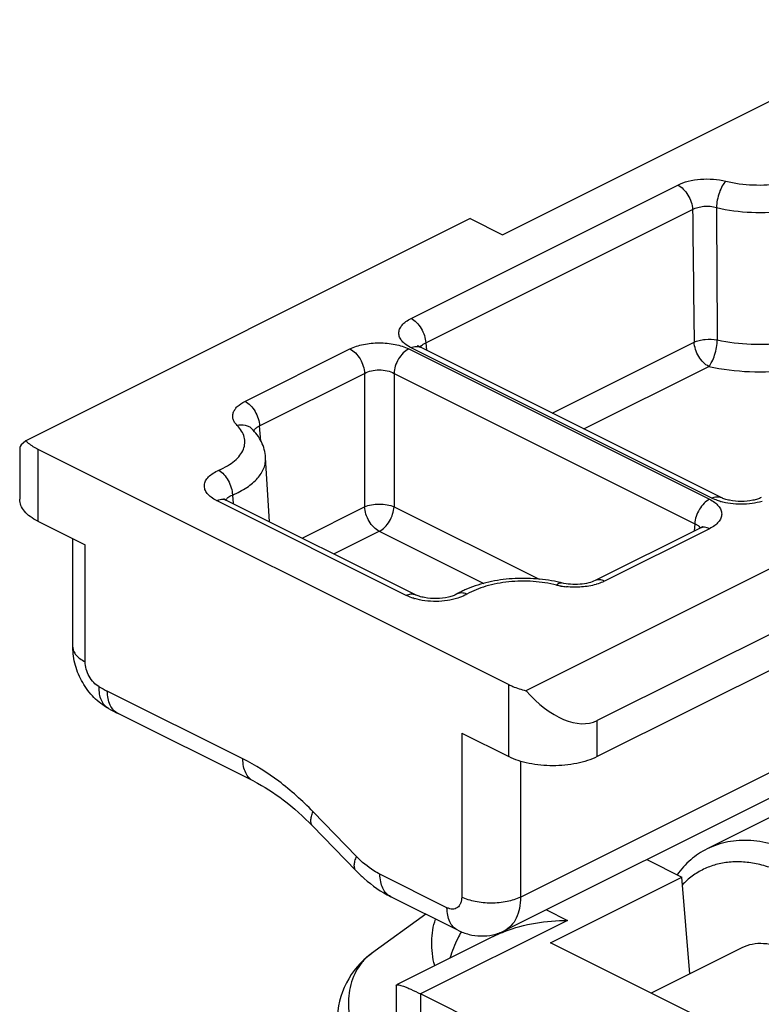
# Model space of a CAD drawing. Units: millimetres. Extents: x 64 to 658, y 70 to 490.
# Drawn here: x 186 to 204, y 148 to 171 of the extents above; entities that cross this region are included whole.
import ezdxf

# ---------------------------------------------------------------- set-up
doc = ezdxf.new("R2010")
doc.units = ezdxf.units.MM

msp = doc.modelspace()

# ---------------------------------------------------------------- linework, layer by layer
for p, q in [((198.068, 166.32), (208.405, 171.488)), ((197.29, 166.709), (186.609, 161.368)), ((197.29, 166.709), (198.068, 166.32)), ((203.32, 160.001), (196.091, 163.615)), ((186.463, 161.206), (186.463, 159.959)), ((186.902, 161.161), (198.216, 155.504)), ((192.466, 159.417), (192.372, 160.962)), ((209.311, 160.698), (198.63, 155.358)), ((195.971, 157.665), (191.418, 159.941)), ((186.902, 159.429), (188.034, 158.863)), ((202.816, 159.267), (200.293, 158.005)), ((209.425, 159.182), (200.337, 154.638)), ((187.741, 156.407), (187.741, 159.01)), ((209.549, 158.378), (200.337, 153.772)), ((192.086, 153.179), (188.828, 154.807)), ((197.085, 154.338), (198.216, 153.772)), ((207.922, 154.493), (198.109, 149.586)), ((207.364, 153.745), (202.98, 151.553)), ((194.547, 151.028), (193.502, 152.105)), ((201.53, 151.297), (202.373, 150.876)), ((199.219, 149.299), (202.373, 150.876)), ((202.566, 148.551), (202.373, 150.876)), ((196.991, 149.6), (195.38, 150.406)), ((196.221, 149.985), (194.921, 149.043)), ((197.841, 149.447), (195.519, 148.286)), ((203.503, 147.157), (199.219, 149.299)), ((203.815, 149.176), (201.64, 148.088)), ((195.509, 148.269), (195.519, 148.286)), ((195.509, 148.269), (195.509, 146.813)), ((200.842, 145.696), (196.095, 148.069))]:
    msp.add_line(p, q)
at = {"color": 9}
for p, q in [((195.867, 164.307), (202.279, 167.514)), ((196.22, 163.72), (202.633, 166.927)), ((191.875, 162.311), (194.399, 163.573)), ((195.811, 163.573), (203.04, 159.959)), ((203.096, 159.987), (195.867, 163.601)), ((196.22, 163.72), (196.235, 163.543)), ((199.258, 162.031), (202.672, 163.738)), ((200.022, 161.65), (203.025, 163.151)), ((192.228, 161.724), (194.752, 162.986)), ((194.752, 162.986), (194.752, 159.778)), ((195.458, 162.986), (202.687, 159.372)), ((195.458, 162.986), (195.458, 159.778)), ((192.255, 161.355), (192.228, 161.724)), ((186.902, 161.161), (186.902, 159.429)), ((191.575, 160.059), (191.592, 159.854)), ((195.748, 157.65), (191.194, 159.927)), ((193.248, 159.026), (194.752, 159.778)), ((195.458, 159.778), (198.944, 158.035)), ((202.687, 159.372), (202.672, 159.194)), ((194.011, 158.645), (195.105, 159.191)), ((195.105, 159.191), (197.619, 157.934)), ((203.04, 159.252), (200.516, 157.991)), ((188.034, 156.053), (188.034, 158.863)), ((198.499, 150.397), (208.772, 155.534)), ((191.826, 153.72), (188.568, 155.348)), ((198.216, 153.772), (198.216, 155.504)), ((200.337, 153.772), (200.337, 154.638)), ((197.085, 154.338), (197.085, 150.397)), ((198.499, 153.663), (198.499, 150.397)), ((194.558, 151.371), (193.513, 152.448)), ((196.731, 150.141), (195.12, 150.947)), ((199.121, 150.092), (199.63, 149.837)), ((199.63, 149.837), (196.095, 148.069)), ((196.095, 148.069), (196.095, 147.099))]:
    msp.add_line(p, q, dxfattribs=at)
for centre, radius, start, end in [((1801.462, 174.814), 1598.274, 180.281059, 180.395188), ((203.702, 161.287), 1.437, 253.1324, 253.8988), ((199.769, 159.526), 1.678, 256.1072, 259.791), ((199.912, 159.287), 1.431, 286.2677, 286.8529), ((199.797, 159.688), 1.843, 259.8137, 263.8791), ((196.351, 158.942), 1.427, 252.9304, 253.6638), ((191.156, 160.523), 5.785, 241.2463, 243.4297), ((199.907, 147.967), 3.251, 150.4549, 150.763), ((195.652, 148.035), 1.245, 125.9396, 134.9708)]:
    msp.add_arc(centre, radius, start, end, dxfattribs=at)
for centre, radius, start, end in [((198.671, 154.665), 3.383, 76.0554, 77.8691), ((191.863, 160.876), 6.785, 241.2486, 243.4305), ((196.095, 147.423), 2, 125.9276, 180.014)]:
    msp.add_arc(centre, radius, start, end)
for centre, major_axis, ratio, start_param, end_param in [((187.963, 162.124), (1.498, 0.926), 0.08152, 2.645692, 3.091253), ((199.277, 156.468), (-1.113, 1.8), 0.558745, -4.422892, -3.191932)]:
    msp.add_ellipse(centre, major_axis=major_axis, ratio=ratio, start_param=start_param, end_param=end_param)
for points, knots in [([(202.279, 167.514), (202.359, 167.553), (202.538, 167.616), (202.828, 167.661), (203.131, 167.662), (203.333, 167.632), (203.43, 167.608)], [0, 0, 0, 0, 0.227077, 0.481171, 0.745116, 1, 1, 1, 1]), ([(203.43, 167.608), (203.397, 167.574), (203.338, 167.486), (203.271, 167.332), (203.224, 167.156), (203.209, 167.034), (203.208, 166.974)], [0, 0, 0, 0, 0.205666, 0.460677, 0.736531, 1, 1, 1, 1]), ([(203.43, 167.608), (203.645, 167.554), (204.091, 167.496), (204.541, 167.52), (204.764, 167.555)], [0, 0, 0, 0, 0.494375, 1, 1, 1, 1]), ([(202.279, 167.514), (202.328, 167.489), (202.421, 167.418), (202.53, 167.275), (202.606, 167.107), (202.63, 166.986), (202.633, 166.927)], [0, 0, 0, 0, 0.228575, 0.485605, 0.750469, 1, 1, 1, 1]), ([(202.633, 166.927), (202.672, 166.948), (202.761, 166.982), (202.955, 167.015), (203.11, 167.002), (203.208, 166.974)], [0, 0, 0, 0, 0.228862, 0.482956, 1, 1, 1, 1]), ([(203.208, 166.974), (203.482, 166.906), (204.054, 166.831), (204.628, 166.862), (204.914, 166.907)], [0, 0, 0, 0, 0.494375, 1, 1, 1, 1]), ([(195.867, 163.601), (195.824, 163.623), (195.745, 163.669), (195.65, 163.755), (195.589, 163.851), (195.567, 163.954), (195.589, 164.057), (195.65, 164.153), (195.745, 164.239), (195.824, 164.286), (195.867, 164.307)], [0, 0, 0, 0, 0.151224, 0.282763, 0.396719, 0.499997, 0.603274, 0.717229, 0.848771, 1, 1, 1, 1]), ([(195.867, 164.307), (195.915, 164.283), (196.008, 164.211), (196.117, 164.069), (196.194, 163.901), (196.218, 163.779), (196.22, 163.72)], [0, 0, 0, 0, 0.228575, 0.485605, 0.750469, 1, 1, 1, 1]), ([(202.672, 163.738), (202.71, 163.756), (202.797, 163.784), (202.982, 163.813), (203.13, 163.808), (203.227, 163.79)], [0, 0, 0, 0, 0.225314, 0.479014, 1, 1, 1, 1]), ([(194.399, 163.573), (194.5, 163.624), (194.734, 163.697), (195.105, 163.731), (195.475, 163.697), (195.709, 163.624), (195.811, 163.573)], [0, 0, 0, 0, 0.235376, 0.499998, 0.764619, 1, 1, 1, 1]), ([(194.399, 163.573), (194.447, 163.549), (194.54, 163.477), (194.649, 163.334), (194.725, 163.167), (194.749, 163.045), (194.752, 162.986)], [0, 0, 0, 0, 0.228575, 0.485605, 0.750469, 1, 1, 1, 1]), ([(195.811, 163.573), (195.762, 163.549), (195.669, 163.477), (195.561, 163.334), (195.484, 163.167), (195.46, 163.045), (195.458, 162.986)], [0, 0, 0, 0, 0.228575, 0.485605, 0.750469, 1, 1, 1, 1]), ([(195.867, 163.601), (195.904, 163.62), (195.962, 163.639), (196.04, 163.635), (196.075, 163.623), (196.09, 163.615)], [0, 0, 0, 0, 0.533949, 0.772357, 1, 1, 1, 1]), ([(196.09, 163.617), (196.093, 163.622), (196.107, 163.643), (196.125, 163.661), (196.14, 163.674)], [0, 0, 0, 0, 0.23358, 1, 1, 1, 1]), ([(196.14, 163.674), (196.146, 163.678), (196.171, 163.696), (196.198, 163.711), (196.22, 163.72)], [0, 0, 0, 0, 0.233127, 1, 1, 1, 1]), ([(203.025, 163.151), (202.976, 163.176), (202.883, 163.247), (202.775, 163.39), (202.698, 163.558), (202.674, 163.679), (202.672, 163.738)], [0, 0, 0, 0, 0.228606, 0.485618, 0.750454, 1, 1, 1, 1]), ([(203.025, 163.151), (203.055, 163.186), (203.109, 163.276), (203.169, 163.431), (203.212, 163.607), (203.225, 163.73), (203.227, 163.79)], [0, 0, 0, 0, 0.202679, 0.457451, 0.734684, 1, 1, 1, 1]), ([(203.227, 163.79), (203.494, 163.731), (204.047, 163.665), (204.602, 163.691), (204.879, 163.728)], [0, 0, 0, 0, 0.495218, 1, 1, 1, 1]), ([(203.025, 163.151), (203.346, 163.08), (204.01, 163.001), (204.678, 163.032), (205.01, 163.077)], [0, 0, 0, 0, 0.495217, 1, 1, 1, 1]), ([(194.752, 162.986), (194.802, 163.015), (194.918, 163.056), (195.105, 163.076), (195.291, 163.056), (195.408, 163.015), (195.458, 162.986)], [0, 0, 0, 0, 0.236684, 0.499999, 0.763313, 1, 1, 1, 1]), ([(191.687, 161.736), (191.665, 161.758), (191.627, 161.804), (191.59, 161.881), (191.578, 161.962), (191.592, 162.042), (191.631, 162.119), (191.719, 162.221), (191.809, 162.278), (191.875, 162.311)], [0, 0, 0, 0, 0.12647, 0.240587, 0.347598, 0.454925, 0.569773, 0.697483, 1, 1, 1, 1]), ([(191.875, 162.311), (191.924, 162.287), (192.017, 162.215), (192.125, 162.073), (192.202, 161.905), (192.226, 161.784), (192.228, 161.724)], [0, 0, 0, 0, 0.228575, 0.485605, 0.750469, 1, 1, 1, 1]), ([(191.25, 160.659), (191.321, 160.69), (191.453, 160.755), (191.625, 160.875), (191.757, 161.008), (191.844, 161.153), (191.881, 161.305), (191.866, 161.46), (191.799, 161.608), (191.728, 161.695), (191.687, 161.736)], [0, 0, 0, 0, 0.163592, 0.310378, 0.440268, 0.555681, 0.66171, 0.76596, 0.876664, 1, 1, 1, 1]), ([(191.687, 161.736), (191.751, 161.752), (191.852, 161.757), (191.972, 161.713), (192.021, 161.677), (192.042, 161.656)], [0, 0, 0, 0, 0.522843, 0.765273, 1, 1, 1, 1]), ([(192.088, 161.593), (192.09, 161.601), (192.105, 161.634), (192.13, 161.661), (192.152, 161.679)], [0, 0, 0, 0, 0.23002, 1, 1, 1, 1]), ([(192.152, 161.679), (192.157, 161.683), (192.181, 161.701), (192.207, 161.715), (192.228, 161.724)], [0, 0, 0, 0, 0.234398, 1, 1, 1, 1]), ([(191.575, 160.059), (191.696, 160.111), (191.914, 160.224), (192.178, 160.442), (192.321, 160.656), (192.37, 160.833), (192.375, 160.92), (192.372, 160.962)], [0, 0, 0, 0, 0.308464, 0.572878, 0.797472, 0.900067, 1, 1, 1, 1]), ([(191.194, 159.927), (191.149, 159.95), (191.068, 159.998), (190.97, 160.089), (190.91, 160.191), (190.895, 160.3), (190.927, 160.408), (191.002, 160.506), (191.112, 160.592), (191.201, 160.638), (191.25, 160.659)], [0, 0, 0, 0, 0.148625, 0.276865, 0.387479, 0.488464, 0.591748, 0.708214, 0.84391, 1, 1, 1, 1]), ([(191.25, 160.659), (191.295, 160.633), (191.381, 160.556), (191.481, 160.41), (191.551, 160.24), (191.573, 160.119), (191.575, 160.059)], [0, 0, 0, 0, 0.223265, 0.479794, 0.747252, 1, 1, 1, 1]), ([(191.438, 159.973), (191.446, 159.982), (191.485, 160.02), (191.535, 160.045), (191.575, 160.059)], [0, 0, 0, 0, 0.219776, 1, 1, 1, 1]), ([(203.096, 159.987), (203.133, 160.005), (203.192, 160.024), (203.269, 160.02), (203.304, 160.009), (203.32, 160.001)], [0, 0, 0, 0, 0.533953, 0.772355, 1, 1, 1, 1]), ([(191.194, 159.927), (191.231, 159.945), (191.29, 159.964), (191.368, 159.961), (191.402, 159.949), (191.418, 159.941)], [0, 0, 0, 0, 0.533947, 0.772358, 1, 1, 1, 1]), ([(191.416, 159.941), (191.417, 159.944), (191.424, 159.955), (191.431, 159.966), (191.438, 159.973)], [0, 0, 0, 0, 0.241985, 1, 1, 1, 1]), ([(194.752, 159.778), (194.803, 159.8), (194.921, 159.832), (195.105, 159.847), (195.289, 159.832), (195.406, 159.8), (195.458, 159.778)], [0, 0, 0, 0, 0.234057, 0.5, 0.765943, 1, 1, 1, 1]), ([(195.105, 159.191), (195.056, 159.215), (194.963, 159.287), (194.854, 159.43), (194.778, 159.598), (194.754, 159.719), (194.752, 159.778)], [0, 0, 0, 0, 0.228608, 0.485626, 0.750466, 1, 1, 1, 1]), ([(195.105, 159.191), (195.153, 159.215), (195.246, 159.287), (195.355, 159.43), (195.431, 159.598), (195.455, 159.719), (195.458, 159.778)], [0, 0, 0, 0, 0.228606, 0.485617, 0.750456, 1, 1, 1, 1]), ([(203.04, 159.959), (202.991, 159.934), (202.898, 159.863), (202.79, 159.72), (202.713, 159.552), (202.689, 159.431), (202.687, 159.372)], [0, 0, 0, 0, 0.228575, 0.485605, 0.750469, 1, 1, 1, 1]), ([(203.04, 159.959), (203.083, 159.937), (203.162, 159.89), (203.257, 159.804), (203.318, 159.709), (203.34, 159.605), (203.318, 159.502), (203.257, 159.406), (203.162, 159.321), (203.083, 159.274), (203.04, 159.252)], [0, 0, 0, 0, 0.151225, 0.282762, 0.396719, 0.499997, 0.603274, 0.717229, 0.848772, 1, 1, 1, 1]), ([(203.285, 159.913), (203.268, 159.918), (203.204, 159.939), (203.141, 159.964), (203.096, 159.987)], [0, 0, 0, 0, 0.261592, 1, 1, 1, 1]), ([(204.302, 159.907), (204.224, 159.885), (204.058, 159.851), (203.803, 159.835), (203.548, 159.851), (203.382, 159.884), (203.303, 159.907)], [0, 0, 0, 0, 0.243461, 0.499921, 0.756424, 1, 1, 1, 1]), ([(202.687, 159.372), (202.694, 159.368), (202.722, 159.355), (202.749, 159.339), (202.767, 159.325)], [0, 0, 0, 0, 0.267127, 1, 1, 1, 1]), ([(202.767, 159.325), (202.772, 159.321), (202.792, 159.304), (202.808, 159.283), (202.817, 159.267)], [0, 0, 0, 0, 0.269247, 1, 1, 1, 1]), ([(203.04, 159.252), (203.003, 159.271), (202.944, 159.29), (202.867, 159.286), (202.832, 159.274), (202.816, 159.267)], [0, 0, 0, 0, 0.533948, 0.772357, 1, 1, 1, 1]), ([(199.366, 157.897), (199.182, 157.942), (198.797, 157.999), (198.222, 157.989), (197.682, 157.89), (197.353, 157.76), (197.212, 157.678)], [0, 0, 0, 0, 0.258059, 0.524614, 0.778199, 1, 1, 1, 1]), ([(199.366, 157.897), (199.376, 157.907), (199.395, 157.924), (199.427, 157.943), (199.457, 157.952), (199.477, 157.951), (199.486, 157.949)], [0, 0, 0, 0, 0.305876, 0.569158, 0.795695, 1, 1, 1, 1]), ([(200.313, 157.912), (200.201, 157.88), (199.963, 157.839), (199.722, 157.842), (199.601, 157.856)], [0, 0, 0, 0, 0.48897, 1, 1, 1, 1]), ([(200.516, 157.991), (200.48, 158.009), (200.421, 158.028), (200.343, 158.024), (200.309, 158.013), (200.293, 158.005)], [0, 0, 0, 0, 0.533953, 0.772355, 1, 1, 1, 1]), ([(200.516, 157.991), (200.502, 157.983), (200.441, 157.955), (200.377, 157.932), (200.327, 157.917)], [0, 0, 0, 0, 0.238037, 1, 1, 1, 1]), ([(195.748, 157.65), (195.785, 157.669), (195.843, 157.688), (195.921, 157.684), (195.956, 157.672), (195.971, 157.665)], [0, 0, 0, 0, 0.533953, 0.772355, 1, 1, 1, 1]), ([(195.932, 157.578), (195.915, 157.583), (195.853, 157.603), (195.791, 157.629), (195.748, 157.65)], [0, 0, 0, 0, 0.26131, 1, 1, 1, 1]), ([(197.212, 157.678), (197.169, 157.696), (197.102, 157.713), (197.015, 157.703), (196.977, 157.687), (196.96, 157.677)], [0, 0, 0, 0, 0.530231, 0.769932, 1, 1, 1, 1]), ([(197.212, 157.678), (197.195, 157.669), (197.124, 157.63), (197.048, 157.6), (196.989, 157.582)], [0, 0, 0, 0, 0.234478, 1, 1, 1, 1]), ([(196.989, 157.582), (196.908, 157.556), (196.736, 157.518), (196.471, 157.498), (196.205, 157.513), (196.031, 157.548), (195.949, 157.572)], [0, 0, 0, 0, 0.241559, 0.498186, 0.755748, 1, 1, 1, 1]), ([(187.741, 156.407), (187.741, 156.374), (187.755, 156.303), (187.816, 156.208), (187.912, 156.121), (187.99, 156.075), (188.034, 156.053)], [0, 0, 0, 0, 0.206582, 0.434477, 0.697533, 1, 1, 1, 1]), ([(188.373, 155.451), (188.325, 155.477), (188.232, 155.554), (188.126, 155.701), (188.053, 155.872), (188.034, 155.994), (188.034, 156.053)], [0, 0, 0, 0, 0.232043, 0.490732, 0.754466, 1, 1, 1, 1]), ([(188.6, 154.927), (188.562, 154.948), (188.491, 155.006), (188.418, 155.13), (188.377, 155.282), (188.371, 155.393), (188.373, 155.451)], [0, 0, 0, 0, 0.215602, 0.447997, 0.708346, 1, 1, 1, 1]), ([(188.828, 154.807), (188.788, 154.828), (188.71, 154.887), (188.628, 155.013), (188.578, 155.172), (188.568, 155.288), (188.568, 155.348)], [0, 0, 0, 0, 0.217166, 0.450391, 0.710307, 1, 1, 1, 1]), ([(192.086, 153.179), (192.045, 153.199), (191.968, 153.258), (191.885, 153.385), (191.836, 153.543), (191.826, 153.659), (191.826, 153.72)], [0, 0, 0, 0, 0.217166, 0.450391, 0.710307, 1, 1, 1, 1]), ([(193.513, 152.448), (193.257, 152.712), (192.729, 153.186), (192.129, 153.568), (191.826, 153.72)], [0, 0, 0, 0, 0.520716, 1, 1, 1, 1]), ([(193.502, 152.105), (193.487, 152.121), (193.462, 152.165), (193.456, 152.247), (193.473, 152.344), (193.497, 152.412), (193.513, 152.448)], [0, 0, 0, 0, 0.185195, 0.403611, 0.673769, 1, 1, 1, 1]), ([(194.547, 151.028), (194.532, 151.044), (194.508, 151.088), (194.501, 151.17), (194.518, 151.267), (194.543, 151.335), (194.558, 151.371)], [0, 0, 0, 0, 0.185195, 0.403611, 0.673769, 1, 1, 1, 1]), ([(195.12, 150.947), (195.071, 150.971), (194.866, 151.087), (194.683, 151.241), (194.558, 151.371)], [0, 0, 0, 0, 0.234492, 1, 1, 1, 1]), ([(195.38, 150.406), (195.339, 150.426), (195.262, 150.485), (195.18, 150.612), (195.13, 150.77), (195.12, 150.886), (195.12, 150.947)], [0, 0, 0, 0, 0.217166, 0.450391, 0.710307, 1, 1, 1, 1]), ([(197.085, 150.397), (197.085, 150.37), (197.081, 150.318), (197.061, 150.246), (197.029, 150.186), (196.984, 150.141), (196.928, 150.113), (196.865, 150.103), (196.797, 150.113), (196.753, 150.13), (196.731, 150.141)], [0, 0, 0, 0, 0.148662, 0.284078, 0.406643, 0.519913, 0.62968, 0.742779, 0.865212, 1, 1, 1, 1]), ([(198.499, 150.397), (198.397, 150.346), (198.162, 150.274), (197.792, 150.239), (197.421, 150.274), (197.187, 150.346), (197.085, 150.397)], [0, 0, 0, 0, 0.235389, 0.5, 0.764611, 1, 1, 1, 1]), ([(198.499, 150.397), (198.499, 150.306), (198.484, 150.133), (198.41, 149.895), (198.286, 149.705), (198.17, 149.617), (198.109, 149.586)], [0, 0, 0, 0, 0.28974, 0.549587, 0.782846, 1, 1, 1, 1]), ([(196.991, 149.6), (196.95, 149.621), (196.873, 149.679), (196.79, 149.806), (196.741, 149.965), (196.731, 150.08), (196.731, 150.141)], [0, 0, 0, 0, 0.217166, 0.450391, 0.710307, 1, 1, 1, 1]), ([(196.436, 148.749), (196.386, 148.937), (196.334, 149.316), (196.398, 149.696), (196.459, 149.867)], [0, 0, 0, 0, 0.518057, 1, 1, 1, 1]), ([(197.07, 149.555), (197.042, 149.505), (196.937, 149.304), (196.852, 149.092), (196.802, 148.929)], [0, 0, 0, 0, 0.251523, 1, 1, 1, 1]), ([(194.772, 148.916), (194.712, 148.855), (194.602, 148.721), (194.434, 148.405), (194.335, 147.936), (194.397, 147.341), (194.548, 146.958), (194.648, 146.774)], [0, 0, 0, 0, 0.111587, 0.226028, 0.466674, 0.726059, 1, 1, 1, 1])]:
    msp.add_open_spline(points, degree=3, knots=knots, dxfattribs=at)
msp.add_open_spline([(202.633, 166.927), (202.645, 165.864), (202.658, 164.801), (202.672, 163.738)], degree=3, dxfattribs=at)
for points, knots in [([(196.045, 163.642), (196.042, 163.644), (196.038, 163.648), (196.034, 163.651), (196.033, 163.652)], [0, 0, 0, 0, 0.750885, 1, 1, 1, 1]), ([(196.091, 163.615), (196.086, 163.618), (196.07, 163.626), (196.055, 163.635), (196.045, 163.642)], [0, 0, 0, 0, 0.311081, 1, 1, 1, 1]), ([(192.372, 160.962), (192.368, 161.027), (192.347, 161.157), (192.277, 161.341), (192.174, 161.509), (192.088, 161.609), (192.042, 161.656)], [0, 0, 0, 0, 0.249908, 0.498878, 0.748181, 1, 1, 1, 1]), ([(186.609, 161.368), (186.628, 161.348), (186.716, 161.266), (186.819, 161.203), (186.902, 161.161)], [0, 0, 0, 0, 0.228004, 1, 1, 1, 1]), ([(186.902, 159.429), (186.837, 159.462), (186.719, 159.531), (186.577, 159.661), (186.485, 159.804), (186.463, 159.91), (186.463, 159.959)], [0, 0, 0, 0, 0.302544, 0.565503, 0.793427, 1, 1, 1, 1]), ([(191.418, 159.941), (191.413, 159.944), (191.397, 159.952), (191.382, 159.961), (191.372, 159.969)], [0, 0, 0, 0, 0.312145, 1, 1, 1, 1]), ([(204.285, 160.001), (204.256, 159.987), (204.189, 159.96), (204.029, 159.919), (203.802, 159.899), (203.575, 159.919), (203.415, 159.96), (203.348, 159.987), (203.32, 160.001)], [0, 0, 0, 0, 0.09578, 0.217535, 0.499998, 0.782459, 0.90422, 1, 1, 1, 1]), ([(202.874, 159.303), (202.875, 159.304), (202.865, 159.295), (202.86, 159.292), (202.839, 159.278), (202.825, 159.271), (202.816, 159.267)], [0, 0, 0, 0, 0.059238, 0.251846, 0.569471, 1, 1, 1, 1]), ([(199.382, 157.973), (199.195, 158.013), (198.81, 158.064), (198.231, 158.057), (197.673, 157.969), (197.322, 157.853), (197.16, 157.78)], [0, 0, 0, 0, 0.253913, 0.512707, 0.764534, 1, 1, 1, 1]), ([(200.293, 158.005), (200.244, 157.98), (200.124, 157.941), (199.923, 157.91), (199.703, 157.91), (199.556, 157.932), (199.486, 157.949)], [0, 0, 0, 0, 0.199117, 0.459456, 0.738672, 1, 1, 1, 1]), ([(196.96, 157.677), (196.935, 157.663), (196.872, 157.635), (196.714, 157.588), (196.479, 157.562), (196.242, 157.58), (196.072, 157.622), (196.001, 157.65), (195.971, 157.665)], [0, 0, 0, 0, 0.08515, 0.202346, 0.486034, 0.775942, 0.901572, 1, 1, 1, 1]), ([(197.16, 157.78), (197.143, 157.772), (197.075, 157.74), (197.008, 157.705), (196.96, 157.677)], [0, 0, 0, 0, 0.254421, 1, 1, 1, 1]), ([(188.6, 154.927), (188.47, 154.998), (188.291, 155.136), (188.097, 155.361), (187.931, 155.612), (187.784, 155.959), (187.741, 156.258), (187.741, 156.407)], [0, 0, 0, 0, 0.247473, 0.372809, 0.498938, 0.750913, 1, 1, 1, 1]), ([(198.216, 155.504), (198.247, 155.489), (198.38, 155.428), (198.521, 155.384), (198.63, 155.358)], [0, 0, 0, 0, 0.234618, 1, 1, 1, 1]), ([(200.337, 153.772), (200.264, 153.736), (200.104, 153.671), (199.752, 153.579), (199.277, 153.535), (198.801, 153.579), (198.449, 153.671), (198.289, 153.736), (198.216, 153.772)], [0, 0, 0, 0, 0.112594, 0.235632, 0.5, 0.764368, 0.887406, 1, 1, 1, 1]), ([(192.086, 153.179), (192.336, 153.054), (192.839, 152.731), (193.283, 152.331), (193.502, 152.105)], [0, 0, 0, 0, 0.469707, 1, 1, 1, 1]), ([(205.216, 151.411), (205.023, 151.508), (204.637, 151.664), (204.134, 151.758), (203.752, 151.76), (203.48, 151.727), (203.222, 151.66), (203.058, 151.592), (202.98, 151.553)], [0, 0, 0, 0, 0.278947, 0.534782, 0.655552, 0.772579, 0.886969, 1, 1, 1, 1]), ([(202.98, 151.553), (202.84, 151.483), (202.572, 151.303), (202.355, 151.064), (202.259, 150.933)], [0, 0, 0, 0, 0.490869, 1, 1, 1, 1]), ([(194.547, 151.028), (194.609, 150.964), (194.86, 150.724), (195.149, 150.521), (195.38, 150.406)], [0, 0, 0, 0, 0.25672, 1, 1, 1, 1]), ([(204.933, 150.923), (204.815, 150.983), (204.577, 151.086), (204.215, 151.193), (203.86, 151.246), (203.519, 151.244), (203.195, 151.186), (202.893, 151.073), (202.617, 150.906), (202.456, 150.763), (202.381, 150.685)], [0, 0, 0, 0, 0.144602, 0.281209, 0.410323, 0.533135, 0.651296, 0.766906, 0.882343, 1, 1, 1, 1]), ([(198.115, 149.568), (198.354, 149.66), (198.855, 149.794), (199.371, 149.837), (199.63, 149.837)], [0, 0, 0, 0, 0.497293, 1, 1, 1, 1]), ([(196.991, 149.6), (197.077, 149.557), (197.259, 149.489), (197.548, 149.449), (197.838, 149.478), (198.023, 149.543), (198.109, 149.586)], [0, 0, 0, 0, 0.249568, 0.499297, 0.749496, 1, 1, 1, 1]), ([(197.841, 149.447), (197.864, 149.458), (197.953, 149.501), (198.045, 149.541), (198.115, 149.568)], [0, 0, 0, 0, 0.249018, 1, 1, 1, 1]), ([(204.933, 149.105), (204.837, 149.153), (204.644, 149.231), (204.348, 149.287), (204.067, 149.272), (203.894, 149.215), (203.815, 149.176)], [0, 0, 0, 0, 0.27923, 0.535324, 0.772889, 1, 1, 1, 1]), ([(195.519, 148.286), (195.526, 148.289), (195.545, 148.291), (195.581, 148.286), (195.63, 148.273), (195.694, 148.251), (195.774, 148.219), (195.91, 148.16), (196.018, 148.108), (196.095, 148.069)], [0, 0, 0, 0, 0.035724, 0.092407, 0.173889, 0.282345, 0.419298, 0.585198, 1, 1, 1, 1])]:
    msp.add_open_spline(points, degree=3, knots=knots)

doc.saveas('drawing.dxf')
